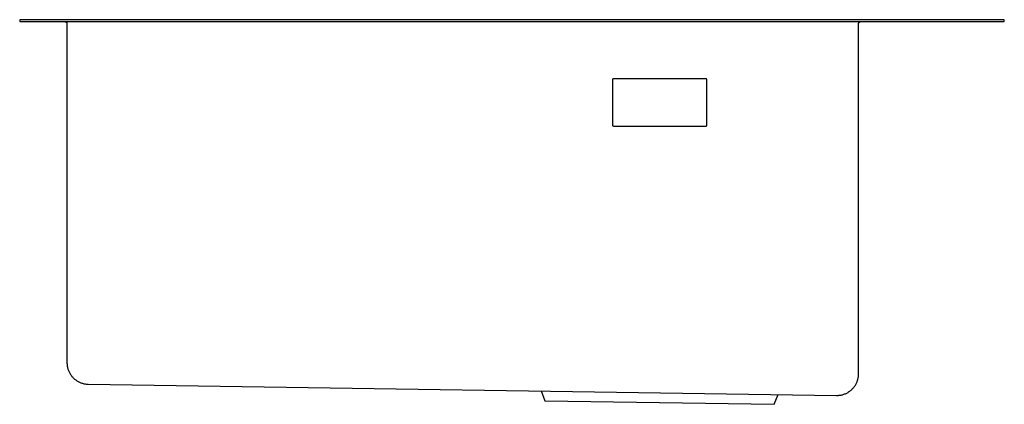
# Model space of a CAD drawing. Units: millimetres. Extents: x -618 to 684, y -559 to 446.
# Drawn here: x -618 to -118, y 250 to 446 of the extents above; entities that cross this region are included whole.
import ezdxf

# ---------------------------------------------------------------- set-up
doc = ezdxf.new("R2010")
doc.units = ezdxf.units.MM
doc.header["$MEASUREMENT"] = 0
doc.layers.add('Make2D$visible$lines', color=7, linetype='Continuous', true_color=0x000000)

msp = doc.modelspace()

# ---------------------------------------------------------------- linework, layer by layer
at = {"layer": 'Make2D$visible$lines', "color": 7, "true_color": 0xffffff}
for p, q in [((-127.68, 445.72), (-617.68, 445.72)), ((-617.68, 445.72), (-617.68, 444.72)), ((-117.68, 445.72), (-127.68, 445.72)), ((-117.68, 444.72), (-117.68, 445.72)), ((-617.68, 444.72), (-117.68, 444.72)), ((-594.63, 444.72), (-594.59, 444.72)), ((-594.59, 444.72), (-594.56, 444.72)), ((-594.56, 444.72), (-594.52, 444.71)), ((-594.52, 444.71), (-594.49, 444.71)), ((-594.49, 444.71), (-594.46, 444.7)), ((-594.46, 444.7), (-594.42, 444.69)), ((-594.42, 444.69), (-594.39, 444.68)), ((-594.39, 444.68), (-594.36, 444.67)), ((-594.36, 444.67), (-594.32, 444.66)), ((-594.32, 444.66), (-594.29, 444.65)), ((-594.29, 444.65), (-594.26, 444.63)), ((-594.26, 444.63), (-594.23, 444.62)), ((-594.23, 444.62), (-594.2, 444.6)), ((-594.2, 444.6), (-594.17, 444.58)), ((-594.17, 444.58), (-594.14, 444.57)), ((-594.14, 444.57), (-594.11, 444.55)), ((-594.11, 444.55), (-594.08, 444.53)), ((-594.08, 444.53), (-594.05, 444.51)), ((-594.05, 444.51), (-594.03, 444.48)), ((-594.03, 444.48), (-594, 444.46)), ((-594, 444.46), (-593.98, 444.44)), ((-593.98, 444.44), (-593.95, 444.41)), ((-593.95, 444.41), (-593.93, 444.39)), ((-593.93, 444.39), (-593.91, 444.36)), ((-593.91, 444.36), (-593.88, 444.33)), ((-593.88, 444.33), (-593.86, 444.31)), ((-593.86, 444.31), (-593.84, 444.28)), ((-593.84, 444.28), (-593.82, 444.25)), ((-593.82, 444.25), (-593.81, 444.22)), ((-593.81, 444.22), (-593.79, 444.19)), ((-593.79, 444.19), (-593.77, 444.16)), ((-593.77, 444.16), (-593.76, 444.13)), ((-593.76, 444.13), (-593.75, 444.09)), ((-593.75, 444.09), (-593.73, 444.06)), ((-593.73, 444.06), (-593.72, 444.03)), ((-593.72, 444.03), (-593.71, 444)), ((-593.71, 444), (-593.7, 443.96)), ((-593.7, 443.96), (-593.7, 443.93)), ((-593.7, 443.93), (-593.69, 443.89)), ((-593.69, 443.89), (-593.68, 443.86)), ((-593.68, 443.86), (-593.68, 443.83)), ((-593.68, 443.83), (-593.68, 443.79)), ((-593.68, 443.79), (-593.68, 443.76)), ((-593.68, 443.76), (-593.68, 443.72)), ((-593.68, 443.72), (-593.68, 271.56)), ((-191.68, 443.72), (-191.67, 443.76)), ((-191.68, 265.89), (-191.68, 443.72)), ((-191.67, 443.86), (-191.66, 443.89)), ((-191.67, 443.83), (-191.67, 443.86)), ((-191.67, 443.79), (-191.67, 443.83)), ((-191.67, 443.76), (-191.67, 443.79)), ((-191.66, 443.89), (-191.65, 443.93)), ((-191.65, 443.96), (-191.64, 444)), ((-191.65, 443.93), (-191.65, 443.96)), ((-191.64, 444), (-191.63, 444.03)), ((-191.63, 444.03), (-191.62, 444.06)), ((-191.62, 444.06), (-191.6, 444.09)), ((-191.6, 444.09), (-191.59, 444.13)), ((-191.59, 444.13), (-191.58, 444.16)), ((-191.58, 444.16), (-191.56, 444.19)), ((-191.56, 444.19), (-191.54, 444.22)), ((-191.54, 444.22), (-191.53, 444.25)), ((-191.53, 444.25), (-191.51, 444.28)), ((-191.51, 444.28), (-191.49, 444.31)), ((-191.49, 444.31), (-191.47, 444.33)), ((-191.47, 444.33), (-191.45, 444.36)), ((-191.45, 444.36), (-191.42, 444.39)), ((-191.42, 444.39), (-191.4, 444.41)), ((-191.4, 444.41), (-191.37, 444.44)), ((-191.37, 444.44), (-191.35, 444.46)), ((-191.35, 444.46), (-191.32, 444.48)), ((-191.32, 444.48), (-191.3, 444.51)), ((-191.3, 444.51), (-191.27, 444.53)), ((-191.27, 444.53), (-191.24, 444.55)), ((-191.24, 444.55), (-191.21, 444.57)), ((-191.21, 444.57), (-191.18, 444.58)), ((-191.18, 444.58), (-191.15, 444.6)), ((-191.15, 444.6), (-191.12, 444.62)), ((-191.12, 444.62), (-191.09, 444.63)), ((-191.09, 444.63), (-191.06, 444.65)), ((-191.06, 444.65), (-191.03, 444.66)), ((-191.03, 444.66), (-190.99, 444.67)), ((-190.99, 444.67), (-190.96, 444.68)), ((-190.96, 444.68), (-190.93, 444.69)), ((-190.93, 444.69), (-190.89, 444.7)), ((-190.89, 444.7), (-190.86, 444.71)), ((-190.86, 444.71), (-190.83, 444.71)), ((-190.83, 444.71), (-190.79, 444.72)), ((-190.79, 444.72), (-190.76, 444.72)), ((-190.76, 444.72), (-190.72, 444.72)), ((-316.67, 415.24), (-316.68, 415.22)), ((-316.68, 415.22), (-316.68, 392.22)), ((-316.66, 415.32), (-316.67, 415.31)), ((-316.67, 415.31), (-316.67, 415.29)), ((-316.67, 415.29), (-316.67, 415.27)), ((-316.67, 415.27), (-316.67, 415.26)), ((-316.67, 415.26), (-316.67, 415.24)), ((-316.65, 415.37), (-316.66, 415.36)), ((-316.66, 415.36), (-316.66, 415.34)), ((-316.66, 415.34), (-316.66, 415.32)), ((-316.64, 415.41), (-316.65, 415.39)), ((-316.65, 415.39), (-316.65, 415.37)), ((-316.63, 415.42), (-316.64, 415.41)), ((-316.62, 415.45), (-316.63, 415.44)), ((-316.63, 415.44), (-316.63, 415.42)), ((-316.61, 415.47), (-316.62, 415.45)), ((-316.6, 415.48), (-316.61, 415.47)), ((-316.59, 415.5), (-316.6, 415.48)), ((-316.58, 415.51), (-316.59, 415.5)), ((-316.57, 415.52), (-316.58, 415.51)), ((-316.56, 415.54), (-316.57, 415.52)), ((-316.55, 415.55), (-316.56, 415.54)), ((-316.54, 415.56), (-316.55, 415.55)), ((-316.53, 415.58), (-316.54, 415.56)), ((-316.52, 415.59), (-316.53, 415.58)), ((-316.5, 415.6), (-316.52, 415.59)), ((-316.49, 415.61), (-316.5, 415.6)), ((-316.48, 415.62), (-316.49, 415.61)), ((-316.46, 415.63), (-316.48, 415.62)), ((-316.45, 415.64), (-316.46, 415.63)), ((-316.43, 415.65), (-316.45, 415.64)), ((-316.42, 415.66), (-316.43, 415.65)), ((-316.41, 415.67), (-316.42, 415.66)), ((-316.39, 415.67), (-316.41, 415.67)), ((-316.37, 415.68), (-316.39, 415.67)), ((-316.36, 415.69), (-316.37, 415.68)), ((-316.34, 415.69), (-316.36, 415.69)), ((-316.33, 415.7), (-316.34, 415.69)), ((-316.31, 415.7), (-316.33, 415.7)), ((-316.29, 415.71), (-316.31, 415.7)), ((-316.28, 415.71), (-316.29, 415.71)), ((-316.26, 415.72), (-316.28, 415.71)), ((-316.24, 415.72), (-316.26, 415.72)), ((-316.23, 415.72), (-316.24, 415.72)), ((-316.21, 415.72), (-316.23, 415.72)), ((-316.19, 415.72), (-316.21, 415.72)), ((-316.18, 415.72), (-316.19, 415.72)), ((-269.18, 415.72), (-316.18, 415.72)), ((-269.16, 415.72), (-269.18, 415.72)), ((-269.14, 415.72), (-269.16, 415.72)), ((-269.12, 415.72), (-269.14, 415.72)), ((-269.11, 415.72), (-269.12, 415.72)), ((-269.09, 415.72), (-269.11, 415.72)), ((-269.07, 415.71), (-269.09, 415.72)), ((-269.06, 415.71), (-269.07, 415.71)), ((-269.04, 415.7), (-269.06, 415.71)), ((-269.02, 415.7), (-269.04, 415.7)), ((-269.01, 415.69), (-269.02, 415.7)), ((-268.99, 415.69), (-269.01, 415.69)), ((-268.98, 415.68), (-268.99, 415.69)), ((-268.96, 415.67), (-268.98, 415.68)), ((-268.95, 415.67), (-268.96, 415.67)), ((-268.93, 415.66), (-268.95, 415.67)), ((-268.92, 415.65), (-268.93, 415.66)), ((-268.9, 415.64), (-268.92, 415.65)), ((-268.89, 415.63), (-268.9, 415.64)), ((-268.87, 415.62), (-268.89, 415.63)), ((-268.86, 415.61), (-268.87, 415.62)), ((-268.85, 415.6), (-268.86, 415.61)), ((-268.83, 415.59), (-268.85, 415.6)), ((-268.82, 415.58), (-268.83, 415.59)), ((-268.81, 415.56), (-268.82, 415.58)), ((-268.8, 415.55), (-268.81, 415.56)), ((-268.79, 415.54), (-268.8, 415.55)), ((-268.78, 415.52), (-268.79, 415.54)), ((-268.77, 415.51), (-268.78, 415.52)), ((-268.76, 415.5), (-268.77, 415.51)), ((-268.75, 415.48), (-268.76, 415.5)), ((-268.74, 415.47), (-268.75, 415.48)), ((-268.73, 415.45), (-268.74, 415.47)), ((-268.72, 415.44), (-268.73, 415.45)), ((-268.72, 415.42), (-268.72, 415.44)), ((-268.71, 415.41), (-268.72, 415.42)), ((-268.7, 415.39), (-268.71, 415.41)), ((-268.7, 415.37), (-268.7, 415.39)), ((-268.69, 415.36), (-268.7, 415.37)), ((-268.69, 415.34), (-268.69, 415.36)), ((-268.69, 415.32), (-268.69, 415.34)), ((-268.68, 415.31), (-268.69, 415.32)), ((-268.68, 415.29), (-268.68, 415.31)), ((-268.68, 415.27), (-268.68, 415.29)), ((-268.68, 415.26), (-268.68, 415.27)), ((-268.68, 415.24), (-268.68, 415.26)), ((-268.68, 415.22), (-268.68, 415.24)), ((-268.68, 392.22), (-268.68, 415.22)), ((-316.68, 392.22), (-316.67, 392.21)), ((-316.67, 392.21), (-316.67, 392.19)), ((-316.67, 392.19), (-316.67, 392.17)), ((-316.67, 392.17), (-316.67, 392.15)), ((-316.67, 392.15), (-316.67, 392.14)), ((-316.67, 392.14), (-316.66, 392.12)), ((-316.66, 392.12), (-316.66, 392.1)), ((-316.66, 392.1), (-316.66, 392.09)), ((-316.66, 392.09), (-316.65, 392.07)), ((-316.65, 392.07), (-316.65, 392.06)), ((-316.65, 392.06), (-316.64, 392.04)), ((-316.64, 392.04), (-316.63, 392.02)), ((-316.63, 392.02), (-316.63, 392.01)), ((-316.63, 392.01), (-316.62, 391.99)), ((-316.62, 391.99), (-316.61, 391.98)), ((-316.61, 391.98), (-316.6, 391.96)), ((-316.6, 391.96), (-316.59, 391.95)), ((-316.59, 391.95), (-316.58, 391.93)), ((-316.58, 391.93), (-316.57, 391.92)), ((-316.57, 391.92), (-316.56, 391.91)), ((-316.56, 391.91), (-316.55, 391.89)), ((-316.55, 391.89), (-316.54, 391.88)), ((-316.54, 391.88), (-316.53, 391.87)), ((-316.53, 391.87), (-316.52, 391.86)), ((-316.52, 391.86), (-316.5, 391.85)), ((-316.5, 391.85), (-316.49, 391.83)), ((-316.49, 391.83), (-316.48, 391.82)), ((-316.48, 391.82), (-316.46, 391.81)), ((-316.46, 391.81), (-316.45, 391.8)), ((-316.45, 391.8), (-316.43, 391.8)), ((-316.43, 391.8), (-316.42, 391.79)), ((-316.42, 391.79), (-316.41, 391.78)), ((-316.41, 391.78), (-316.39, 391.77)), ((-316.39, 391.77), (-316.37, 391.76)), ((-316.37, 391.76), (-316.36, 391.76)), ((-316.36, 391.76), (-316.34, 391.75)), ((-316.34, 391.75), (-316.33, 391.75)), ((-316.33, 391.75), (-316.31, 391.74)), ((-316.31, 391.74), (-316.29, 391.74)), ((-316.29, 391.74), (-316.28, 391.73)), ((-316.28, 391.73), (-316.26, 391.73)), ((-316.26, 391.73), (-316.24, 391.73)), ((-316.24, 391.73), (-316.23, 391.73)), ((-316.23, 391.73), (-316.21, 391.72)), ((-316.21, 391.72), (-316.19, 391.72)), ((-316.19, 391.72), (-316.18, 391.72)), ((-316.18, 391.72), (-269.18, 391.72)), ((-269.18, 391.72), (-269.16, 391.72)), ((-269.16, 391.72), (-269.14, 391.72)), ((-269.14, 391.72), (-269.12, 391.73)), ((-269.12, 391.73), (-269.11, 391.73)), ((-269.11, 391.73), (-269.09, 391.73)), ((-269.09, 391.73), (-269.07, 391.73)), ((-269.07, 391.73), (-269.06, 391.74)), ((-269.06, 391.74), (-269.04, 391.74)), ((-269.04, 391.74), (-269.02, 391.75)), ((-269.02, 391.75), (-269.01, 391.75)), ((-269.01, 391.75), (-268.99, 391.76)), ((-268.99, 391.76), (-268.98, 391.76)), ((-268.98, 391.76), (-268.96, 391.77)), ((-268.96, 391.77), (-268.95, 391.78)), ((-268.95, 391.78), (-268.93, 391.79)), ((-268.93, 391.79), (-268.92, 391.8)), ((-268.92, 391.8), (-268.9, 391.8)), ((-268.9, 391.8), (-268.89, 391.81)), ((-268.89, 391.81), (-268.87, 391.82)), ((-268.87, 391.82), (-268.86, 391.83)), ((-268.86, 391.83), (-268.85, 391.85)), ((-268.85, 391.85), (-268.83, 391.86)), ((-268.83, 391.86), (-268.82, 391.87)), ((-268.82, 391.87), (-268.81, 391.88)), ((-268.81, 391.88), (-268.8, 391.89)), ((-268.8, 391.89), (-268.79, 391.91)), ((-268.79, 391.91), (-268.78, 391.92)), ((-268.78, 391.92), (-268.77, 391.93)), ((-268.77, 391.93), (-268.76, 391.95)), ((-268.76, 391.95), (-268.75, 391.96)), ((-268.75, 391.96), (-268.74, 391.98)), ((-268.74, 391.98), (-268.73, 391.99)), ((-268.73, 391.99), (-268.72, 392.01)), ((-268.72, 392.02), (-268.71, 392.04)), ((-268.72, 392.01), (-268.72, 392.02)), ((-268.71, 392.04), (-268.7, 392.06)), ((-268.7, 392.07), (-268.69, 392.09)), ((-268.7, 392.06), (-268.7, 392.07)), ((-268.69, 392.12), (-268.68, 392.14)), ((-268.69, 392.1), (-268.69, 392.12)), ((-268.69, 392.09), (-268.69, 392.1)), ((-268.68, 392.21), (-268.68, 392.22)), ((-268.68, 392.19), (-268.68, 392.21)), ((-268.68, 392.17), (-268.68, 392.19)), ((-268.68, 392.15), (-268.68, 392.17)), ((-268.68, 392.14), (-268.68, 392.15)), ((-593.68, 271.56), (-593.67, 271.18)), ((-593.67, 271.18), (-593.65, 270.8)), ((-593.65, 270.8), (-593.62, 270.42)), ((-593.62, 270.42), (-593.57, 270.04)), ((-593.57, 270.04), (-593.51, 269.67)), ((-593.51, 269.67), (-593.44, 269.29)), ((-593.44, 269.29), (-593.35, 268.92)), ((-593.35, 268.92), (-593.26, 268.56)), ((-593.26, 268.56), (-593.15, 268.19)), ((-593.15, 268.19), (-593.02, 267.83)), ((-593.02, 267.83), (-592.89, 267.48)), ((-592.89, 267.48), (-592.74, 267.13)), ((-592.74, 267.13), (-592.58, 266.78)), ((-592.58, 266.78), (-592.41, 266.44)), ((-592.41, 266.44), (-592.23, 266.11)), ((-592.23, 266.11), (-592.03, 265.78)), ((-592.03, 265.78), (-591.83, 265.46)), ((-591.83, 265.46), (-591.61, 265.15)), ((-591.61, 265.15), (-591.39, 264.84)), ((-191.73, 264.75), (-191.7, 265.13)), ((-191.7, 265.13), (-191.68, 265.51)), ((-191.68, 265.51), (-191.68, 265.89)), ((-591.39, 264.84), (-591.15, 264.55)), ((-591.15, 264.55), (-590.9, 264.26)), ((-590.9, 264.26), (-590.64, 263.98)), ((-590.64, 263.98), (-590.38, 263.71)), ((-590.38, 263.71), (-590.1, 263.44)), ((-590.1, 263.44), (-589.82, 263.19)), ((-589.82, 263.19), (-589.52, 262.95)), ((-589.52, 262.95), (-589.22, 262.72)), ((-589.22, 262.72), (-588.91, 262.5)), ((-588.91, 262.5), (-588.59, 262.29)), ((-588.59, 262.29), (-588.27, 262.09)), ((-588.27, 262.09), (-587.94, 261.9)), ((-587.94, 261.9), (-587.6, 261.72)), ((-587.6, 261.72), (-587.26, 261.56)), ((-587.26, 261.56), (-586.91, 261.41)), ((-586.91, 261.41), (-586.56, 261.27)), ((-586.56, 261.27), (-586.2, 261.14)), ((-586.2, 261.14), (-585.84, 261.02)), ((-585.84, 261.02), (-585.47, 260.92)), ((-585.47, 260.92), (-585.1, 260.83)), ((-585.1, 260.83), (-584.73, 260.75)), ((-584.73, 260.75), (-584.35, 260.69)), ((-584.35, 260.69), (-583.98, 260.64)), ((-583.98, 260.64), (-583.6, 260.6)), ((-583.6, 260.6), (-583.22, 260.57)), ((-583.22, 260.57), (-582.84, 260.56)), ((-582.84, 260.56), (-202.84, 254.89)), ((-193.51, 259.8), (-193.31, 260.12)), ((-193.31, 260.12), (-193.11, 260.45)), ((-193.11, 260.45), (-192.93, 260.78)), ((-192.93, 260.78), (-192.76, 261.12)), ((-192.76, 261.12), (-192.6, 261.47)), ((-192.6, 261.47), (-192.46, 261.82)), ((-192.46, 261.82), (-192.32, 262.17)), ((-192.32, 262.17), (-192.2, 262.53)), ((-192.2, 262.53), (-192.09, 262.89)), ((-192.09, 262.89), (-191.99, 263.26)), ((-191.99, 263.26), (-191.91, 263.63)), ((-191.91, 263.63), (-191.84, 264)), ((-191.84, 264), (-191.78, 264.38)), ((-191.78, 264.38), (-191.73, 264.75)), ((-352.86, 257.13), (-350.93, 252.1)), ((-234.6, 250.36), (-232.52, 255.33)), ((-201.33, 254.97), (-200.95, 255.02)), ((-200.95, 255.02), (-200.58, 255.09)), ((-200.58, 255.09), (-200.21, 255.17)), ((-200.21, 255.17), (-199.84, 255.26)), ((-199.84, 255.26), (-199.47, 255.36)), ((-199.47, 255.36), (-199.11, 255.48)), ((-199.11, 255.48), (-198.76, 255.61)), ((-198.76, 255.61), (-198.4, 255.75)), ((-198.4, 255.75), (-198.06, 255.9)), ((-198.06, 255.9), (-197.72, 256.07)), ((-197.72, 256.07), (-197.38, 256.25)), ((-197.38, 256.25), (-197.05, 256.43)), ((-197.05, 256.43), (-196.73, 256.63)), ((-196.73, 256.63), (-196.41, 256.84)), ((-196.41, 256.84), (-196.11, 257.07)), ((-196.11, 257.07), (-195.81, 257.3)), ((-195.81, 257.3), (-195.51, 257.54)), ((-195.51, 257.54), (-195.23, 257.79)), ((-195.23, 257.79), (-194.96, 258.05)), ((-194.96, 258.05), (-194.69, 258.32)), ((-194.69, 258.32), (-194.43, 258.6)), ((-194.43, 258.6), (-194.19, 258.89)), ((-194.19, 258.89), (-193.95, 259.19)), ((-193.95, 259.19), (-193.73, 259.49)), ((-193.73, 259.49), (-193.51, 259.8)), ((-350.93, 252.1), (-234.6, 250.36)), ((-202.84, 254.89), (-202.46, 254.89)), ((-202.46, 254.89), (-202.08, 254.9)), ((-202.08, 254.9), (-201.7, 254.93)), ((-201.7, 254.93), (-201.33, 254.97))]:
    msp.add_line(p, q, dxfattribs=at)

doc.saveas('drawing.dxf')
